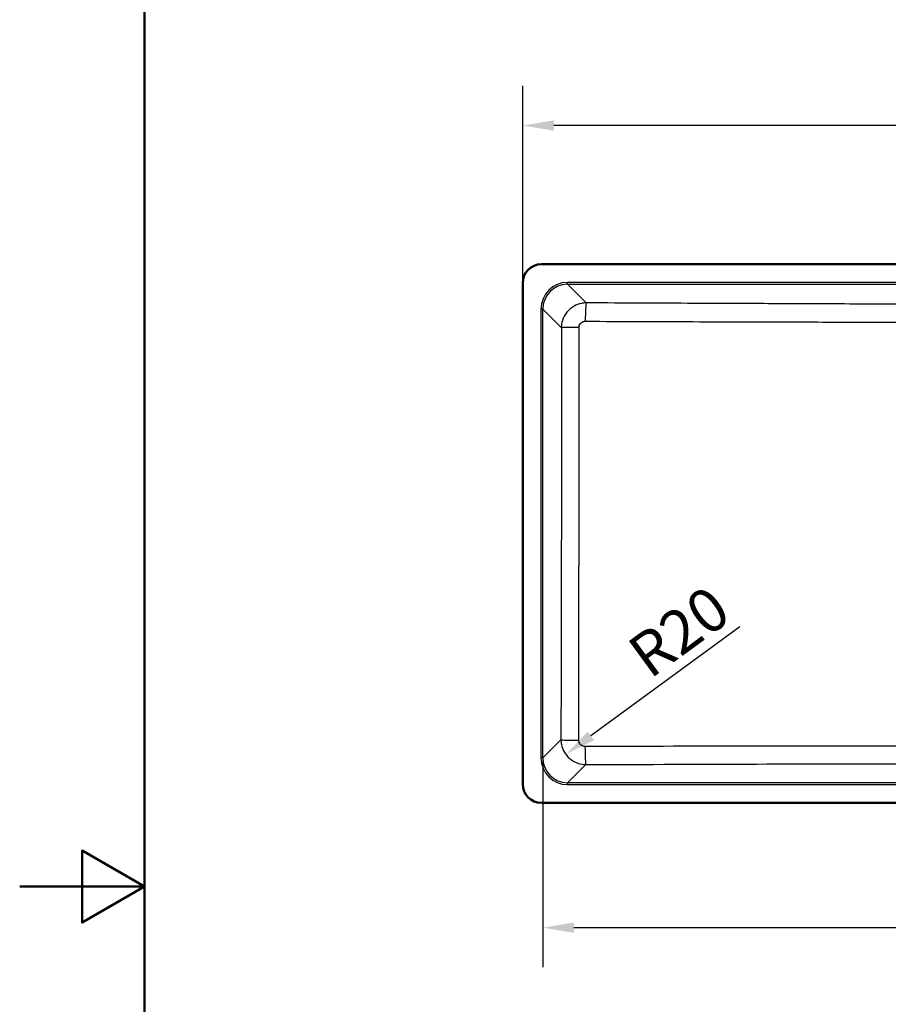
# Model space of a CAD drawing. Units: millimetres. Extents: x 0 to 2100, y 0 to 2970.
# Drawn here: x 0 to 697, y 1391 to 2180 of the extents above; entities that cross this region are included whole.
import ezdxf

# ---------------------------------------------------------------- set-up
doc = ezdxf.new("R2010")
doc.units = ezdxf.units.MM
doc.header["$LTSCALE"] = 10
for name, color, linetype, lineweight in [('Dimensions(ISO)', 7, 'Continuous', 25), ('Sketch Geometry(ISO)', 7, 'Continuous', 50), ('Visible Edges(ISO)', 7, 'Continuous', 50), ('Visible Tangent Edges(ISO)', 7, 'Continuous', 25)]:
    doc.layers.add(name, color=color, linetype=linetype, lineweight=lineweight)
doc.styles.add('Text_3.5mm', font='arial.ttf', dxfattribs={"width": 0.9})
doc.dimstyles.new('KS-STANDARD', dxfattribs={"dimscale": 10, "dimtxt": 3.5, "dimasz": 2.5, "dimexe": 3.175, "dimexo": 0, "dimgap": 0.8, "dimtad": 1, "dimdec": 1, "dimrnd": 1e-08, "dimtxsty": 'Text_3.5mm', "dimcen": 0.09, "dimdle": 10, "dimclrd": 7, "dimclre": 7, "dimclrt": 7, "dimadec": 0, "dimazin": 2, "dimtfac": 0.714286, "dimtdec": 4, "dimtmove": 0, "dimatfit": 3, "dimfxl": 1, "dimtolj": 1, "dimlwd": 25, "dimlwe": 25, "dimarcsym": 0})

# ---------------------------------------------------------------- blocks, each defined once
blk = doc.blocks.new('*D5')
at = {"layer": 'Defpoints', "color": 0, "linetype": 'Continuous', "transparency": 16777216}
for p in [(403.37, 2095.39), (403.37, 1969.15), (1155.37, 1567.15)]:
    blk.add_point(p, dxfattribs=at)
at = {"layer": 'Dimensions(ISO)', "color": 7, "linetype": 'Continuous', "lineweight": 25, "transparency": 16777216}
for p, q in [((403.37, 1969.15), (403.37, 2127.14)), ((1155.37, 1567.15), (1155.37, 2127.14)), ((1130.37, 2095.39), (428.37, 2095.39))]:
    blk.add_line(p, q, dxfattribs=at)
at = {"layer": 'Dimensions(ISO)', "color": 7, "linetype": 'Continuous', "transparency": 16777216}
for points in [[(428.37, 2099.56), (428.37, 2091.22), (403.37, 2095.39)], [(1130.37, 2099.56), (1130.37, 2091.22), (1155.37, 2095.39)]]:
    blk.add_solid(points, dxfattribs=at)
at = {"layer": 'Dimensions(ISO)', "color": 7, "linetype": 'Continuous', "lineweight": 25, "transparency": 16777216, "insert": (713.26, 2123.44), "char_height": 35, "attachment_point": 4, "style": 'Text_3.5mm'}
blk.add_mtext('\\A1;752{\\H25.000001;±0,5}', dxfattribs=at)
blk = doc.blocks.new('*D8')
at = {"layer": 'Defpoints', "color": 0, "linetype": 'Continuous', "transparency": 16777216}
for p in [(419.49, 1588.2), (1139.25, 1588.2), (419.49, 1452)]:
    blk.add_point(p, dxfattribs=at)
at = {"layer": 'Dimensions(ISO)', "color": 7, "linetype": 'Continuous', "lineweight": 25, "transparency": 16777216}
for p, q in [((419.49, 1588.2), (419.49, 1420.25)), ((1139.25, 1588.2), (1139.25, 1420.25)), ((1114.25, 1452), (444.49, 1452))]:
    blk.add_line(p, q, dxfattribs=at)
at = {"layer": 'Dimensions(ISO)', "color": 7, "linetype": 'Continuous', "transparency": 16777216}
for points in [[(444.49, 1456.16), (444.49, 1447.83), (419.49, 1452)], [(1114.25, 1456.16), (1114.25, 1447.83), (1139.25, 1452)]]:
    blk.add_solid(points, dxfattribs=at)
at = {"layer": 'Dimensions(ISO)', "color": 7, "linetype": 'Continuous', "lineweight": 25, "transparency": 16777216, "insert": (736.39, 1477.87), "char_height": 35, "attachment_point": 4, "style": 'Text_3.5mm'}
blk.add_mtext('\\A1;\\fArial Narrow|b0|i0;{\\H26.6000;~}\\fArial|b0|i0;720', dxfattribs=at)
blk = doc.blocks.new('*D9')
at = {"layer": 'Defpoints', "color": 0, "linetype": 'Continuous', "transparency": 16777216}
for p in [(454.07, 1602.86), (437.91, 1591.02)]:
    blk.add_point(p, dxfattribs=at)
at = {"layer": 'Dimensions(ISO)', "color": 7, "linetype": 'Continuous', "lineweight": 25, "transparency": 16777216}
blk.add_line((577.43, 1693.21), (458.08, 1605.79), dxfattribs=at)
at = {"layer": 'Dimensions(ISO)', "color": 7, "linetype": 'Continuous', "transparency": 16777216}
blk.add_solid([(455.61, 1609.16), (460.54, 1602.43), (437.91, 1591.02)], dxfattribs=at)
at = {"layer": 'Dimensions(ISO)', "color": 7, "linetype": 'Continuous', "lineweight": 25, "transparency": 16777216, "insert": (495.05, 1664.94), "char_height": 35, "attachment_point": 4, "rotation": 36.22156, "style": 'Text_3.5mm'}
blk.add_mtext('\\A1;R20', dxfattribs=at)
blk = doc.blocks.new('Borders Default Border')
at = {"layer": 'Sketch Geometry(ISO)', "flags": 128}
for points in [[(10, 10), (10, 287), (200, 287), (200, 10), (10, 10)], [(0, 148.5), (10, 148.5), (5, 151.387), (5, 145.613), (10, 148.5)]]:
    blk.add_lwpolyline(points, dxfattribs=at)

msp = doc.modelspace()

# ---------------------------------------------------------------- linework, layer by layer
at = {"layer": 'Visible Edges(ISO)'}
for p, q in [((1140.37, 1984.15), (418.37, 1984.15)), ((403.37, 1969.15), (403.37, 1567.15)), ((418.37, 1552.15), (1140.37, 1552.15))]:
    msp.add_line(p, q, dxfattribs=at)
for centre, start, end in [((418.37, 1969.15), 90, 180), ((418.37, 1567.15), 180, 270)]:
    msp.add_arc(centre, 15, start, end, dxfattribs=at)
at = {"layer": 'Visible Tangent Edges(ISO)'}
for p, q in [((439.41, 1968.03), (439.41, 1969.53)), ((1119.32, 1969.53), (439.41, 1969.53)), ((454.32, 1953.13), (439.41, 1968.03)), ((439.41, 1968.03), (1119.32, 1968.03)), ((419.49, 1948.11), (417.99, 1948.11)), ((417.99, 1948.11), (417.99, 1588.2)), ((419.49, 1948.11), (434.37, 1933.22)), ((419.49, 1588.2), (419.49, 1948.11)), ((434.04, 1602.75), (419.49, 1588.2)), ((419.49, 1588.2), (417.99, 1588.2)), ((439.41, 1568.27), (453.96, 1582.83)), ((1119.32, 1568.27), (439.41, 1568.27)), ((439.41, 1568.27), (439.41, 1566.78)), ((439.41, 1566.78), (1119.32, 1566.78))]:
    msp.add_line(p, q, dxfattribs=at)
for centre, major_axis, ratio, start_param, end_param in [((439.58, 1947.95), (-15.32, 15.32), 0.992433, 5.501585, 7.064785), ((439.58, 1947.95), (-14.27, 14.27), 0.991312, 5.501585, 7.064785), ((454.32, 1938.19), (0.07, 15), 0.050642, 0.087379, 1.557571), ((449.32, 1933.22), (-15, -0.02), 0.012614, 4.763208, 6.195912), ((448.98, 1602.75), (-15, 0.04), 0.031643, 0.08731, 1.529077), ((453.96, 1597.77), (0.05, -15), 0.041394, 4.744446, 6.195844), ((439.58, 1588.36), (-15.32, -15.32), 0.992433, 5.501585, 7.064785), ((439.58, 1588.36), (-14.27, -14.27), 0.991312, 5.501585, 7.064785)]:
    msp.add_ellipse(centre, major_axis=major_axis, ratio=ratio, start_param=start_param, end_param=end_param, dxfattribs=at)
for points, knots in [([(454.32, 1953.13), (453.02, 1953.12), (451.72, 1952.99), (448.39, 1952.32), (446.41, 1951.58), (442.39, 1949.32), (440.43, 1947.67), (437.23, 1943.72), (436.01, 1941.43), (434.68, 1937.12), (434.39, 1935.17), (434.37, 1933.22)], [0, 0, 0, 0, 0.0984557, 0.0984557, 0.2559848, 0.2559848, 0.445099, 0.445099, 0.6367252, 0.6367252, 0.7838169, 0.7838169, 0.7838169, 0.7838169]), ([(1104.42, 1953.13), (1075.3, 1953), (1046.19, 1952.87), (987.95, 1952.62), (958.83, 1952.5), (909.39, 1952.3), (889.07, 1952.22), (853.46, 1952.1), (838.17, 1952.06), (808.38, 1952), (793.87, 1951.98), (767.38, 1951.98), (755.4, 1951.99), (731.43, 1952.03), (719.45, 1952.06), (685.21, 1952.16), (662.95, 1952.25), (621.14, 1952.41), (601.59, 1952.49), (554.56, 1952.69), (527.08, 1952.81), (484.51, 1953), (469.41, 1953.06), (454.32, 1953.13)], [-65.069446, -65.069446, -65.069446, -65.069446, -56.323251, -56.323251, -47.577055, -47.577055, -41.47574, -41.47574, -36.886509, -36.886509, -32.534723, -32.534723, -28.939338, -28.939338, -25.343952, -25.343952, -18.660477, -18.660477, -12.787686, -12.787686, -4.53549, -4.53549, 0, 0, 0, 0]), ([(448.56, 1933.41), (448.56, 1933.9), (448.63, 1934.39), (448.96, 1935.48), (449.26, 1936.05), (450.06, 1937.04), (450.55, 1937.45), (451.56, 1938.01), (452.06, 1938.2), (452.9, 1938.36), (453.23, 1938.39), (453.56, 1938.39)], [-0.7838169, -0.7838169, -0.7838169, -0.7838169, -0.6367252, -0.6367252, -0.445099, -0.445099, -0.2559848, -0.2559848, -0.0984557, -0.0984557, 0, 0, 0, 0]), ([(453.56, 1938.39), (468.66, 1938.33), (483.76, 1938.27), (526.34, 1938.12), (553.82, 1938.02), (600.88, 1937.89), (620.45, 1937.84), (662.31, 1937.76), (684.61, 1937.75), (719, 1937.76), (731.04, 1937.78), (755.18, 1937.81), (767.27, 1937.82), (794.01, 1937.82), (808.64, 1937.8), (838.63, 1937.76), (853.98, 1937.75), (889.7, 1937.76), (910.05, 1937.78), (959.54, 1937.89), (988.68, 1937.97), (1046.93, 1938.17), (1076.06, 1938.28), (1105.18, 1938.39)], [0, 0, 0, 0, 4.53549, 4.53549, 12.787686, 12.787686, 18.660477, 18.660477, 25.343952, 25.343952, 28.939338, 28.939338, 32.534723, 32.534723, 36.886509, 36.886509, 41.47574, 41.47574, 47.577055, 47.577055, 56.323251, 56.323251, 65.069446, 65.069446, 65.069446, 65.069446]), ([(434.37, 1933.22), (434.41, 1905.68), (434.42, 1878.14), (434.42, 1823.05), (434.4, 1795.5), (434.31, 1712.88), (434.19, 1657.81), (434.04, 1602.75)], [-33.052734, -33.052734, -33.052734, -33.052734, -24.789551, -24.789551, -16.526367, -16.526367, 0, 0, 0, 0]), ([(448.35, 1602.27), (448.46, 1657.4), (448.52, 1712.57), (448.57, 1795.37), (448.58, 1822.98), (448.58, 1878.2), (448.57, 1905.81), (448.56, 1933.41)], [0, 0, 0, 0, 16.526367, 16.526367, 24.789551, 24.789551, 33.052734, 33.052734, 33.052734, 33.052734]), ([(434.04, 1602.75), (434.04, 1601.45), (434.18, 1600.16), (434.84, 1596.86), (435.57, 1594.89), (437.81, 1590.9), (439.44, 1588.95), (443.33, 1585.76), (445.6, 1584.53), (449.94, 1583.15), (451.95, 1582.84), (453.96, 1582.83)], [0, 0, 0, 0, 0.0976588, 0.0976588, 0.2539129, 0.2539129, 0.440962, 0.440962, 0.6316118, 0.6316118, 0.7837686, 0.7837686, 0.7837686, 0.7837686]), ([(453.35, 1597.29), (452.84, 1597.29), (452.33, 1597.36), (451.24, 1597.7), (450.67, 1598.01), (449.69, 1598.8), (449.28, 1599.29), (448.73, 1600.29), (448.55, 1600.79), (448.38, 1601.62), (448.35, 1601.95), (448.35, 1602.27)], [-0.7837686, -0.7837686, -0.7837686, -0.7837686, -0.6316118, -0.6316118, -0.440962, -0.440962, -0.2539129, -0.2539129, -0.0976588, -0.0976588, 0, 0, 0, 0]), ([(1105.39, 1597.29), (1056.83, 1597.42), (1008.26, 1597.53), (927.14, 1597.64), (894.62, 1597.68), (834.52, 1597.71), (806.94, 1597.72), (744.47, 1597.72), (709.57, 1597.71), (657.68, 1597.67), (640.66, 1597.65), (579.47, 1597.58), (535.34, 1597.49), (478.6, 1597.35), (465.97, 1597.32), (453.35, 1597.29)], [0, 0, 0, 0, 14.568478, 14.568478, 24.306456, 24.306456, 32.553481, 32.553481, 42.991059, 42.991059, 48.086922, 48.086922, 61.317945, 61.317945, 65.106962, 65.106962, 65.106962, 65.106962]), ([(453.96, 1582.83), (466.58, 1582.87), (479.2, 1582.92), (535.89, 1583.11), (579.97, 1583.25), (641.04, 1583.4), (658.02, 1583.43), (709.78, 1583.52), (744.58, 1583.56), (806.86, 1583.56), (834.35, 1583.54), (894.29, 1583.45), (926.74, 1583.38), (1007.72, 1583.17), (1056.25, 1583), (1104.77, 1582.83)], [-65.106962, -65.106962, -65.106962, -65.106962, -61.317945, -61.317945, -48.086922, -48.086922, -42.991059, -42.991059, -32.553481, -32.553481, -24.306456, -24.306456, -14.568478, -14.568478, 0, 0, 0, 0])]:
    msp.add_open_spline(points, degree=3, knots=knots, dxfattribs=at)

# ---------------------------------------------------------------- block references
at = {"xscale": 10, "yscale": 10, "zscale": 10}
msp.add_blockref('Borders Default Border', (0, 0), dxfattribs=at)

# ---------------------------------------------------------------- dimensions: what is measured, and where the dimension line sits
at = {"layer": 'Dimensions(ISO)', "color": 7, "linetype": 'Continuous', "lineweight": 25}
dim = msp.add_linear_dim(base=(403.37, 2095.39), p1=(1155.37, 1567.15), p2=(403.37, 1969.15), angle=180, dimstyle='KS-STANDARD', override={"dimgap": 0.8, "dimdec": 1, "dimtol": 1, "dimlim": 0, "dimtp": 0.5, "dimtm": 0.5, "dimtdec": 4, "dimtofl": 0, "dimatfit": 1}, dxfattribs=at)
dim.commit()
dim.dimension.update_dxf_attribs({"geometry": '*D5', "text_midpoint": (778.77, 2095.39), "dimtype": 160})
dim = msp.add_radius_dim(center=(454.07, 1602.86), mpoint=(437.91, 1591.02), dimstyle='KS-STANDARD', override={"dimgap": 0.8, "dimdec": 1, "dimlfac": 1, "dimcen": 0, "dimtol": 0, "dimlim": 0, "dimtp": 0, "dimtm": 0, "dimtdec": 4, "dimtofl": 0}, dxfattribs=at)
dim.commit()
dim.dimension.update_dxf_attribs({"geometry": '*D9', "text_midpoint": (540.65, 1666.28), "dimtype": 164})
dim = msp.add_linear_dim(base=(419.49, 1452), p1=(1139.25, 1588.2), p2=(419.49, 1588.2), angle=180, text='\\fArial Narrow|b0|i0;{\\H26.6000;~}\\fArial|b0|i0;<>', dimstyle='KS-STANDARD', override={"dimgap": 0.8, "dimdec": 0, "dimtol": 0, "dimlim": 0, "dimtp": 0, "dimtm": 0, "dimtdec": 4, "dimtofl": 0, "dimatfit": 1}, dxfattribs=at)
dim.commit()
dim.dimension.update_dxf_attribs({"geometry": '*D8', "text_midpoint": (779.47, 1452), "dimtype": 160})

doc.saveas('drawing.dxf')
